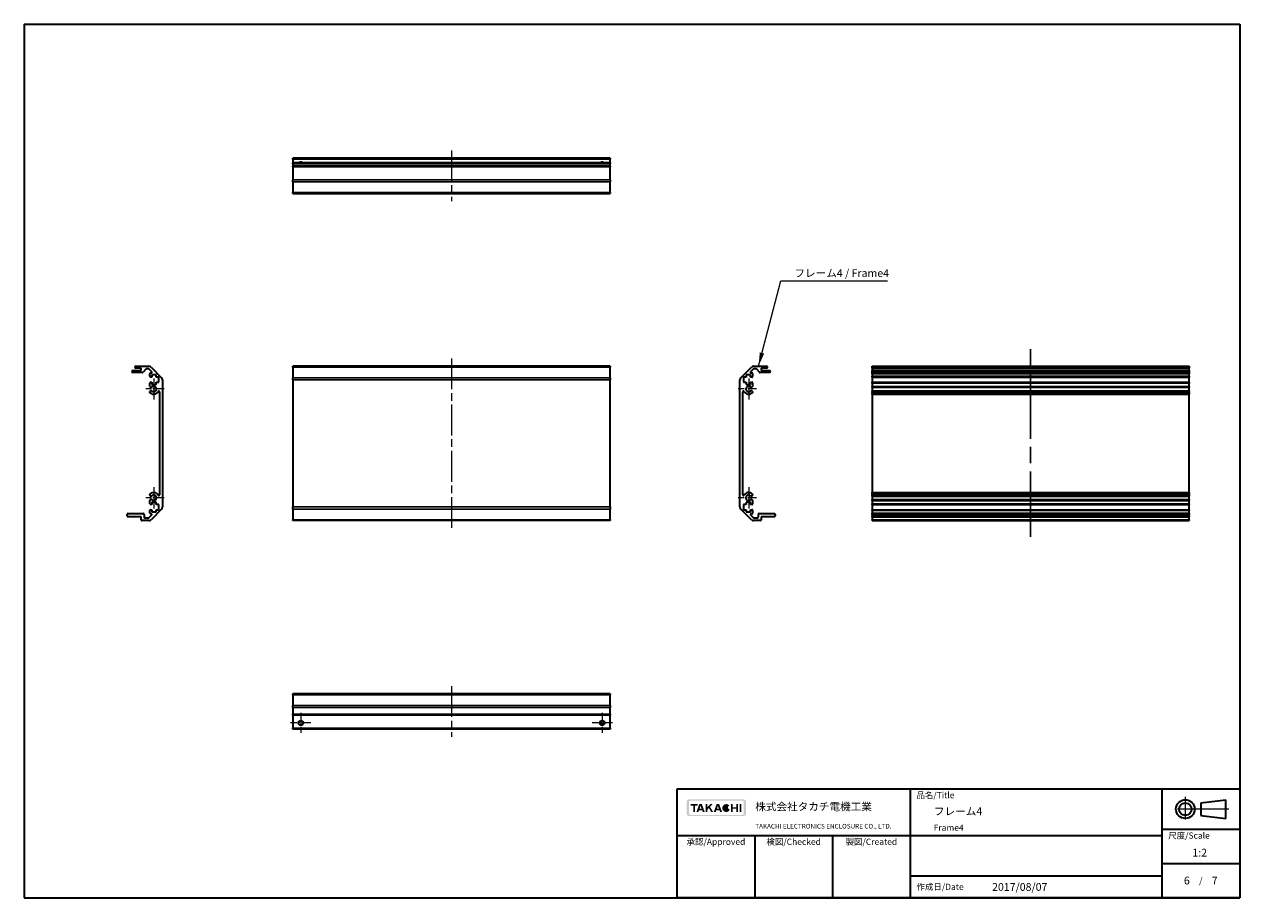
# Model space of a CAD drawing. Units: millimetres. Extents: x 51 to 6758, y 9 to 1012.
# Drawn here: x 4793 to 5575, y 28 to 590 of the extents above; entities that cross this region are included whole.
import ezdxf
from ezdxf.enums import TextEntityAlignment as Align

# ---------------------------------------------------------------- set-up
doc = ezdxf.new("R2010")
doc.units = ezdxf.units.MM
doc.header["$LTSCALE"] = 3.5
doc.linetypes.add('AM_ISO08W050', pattern=[18, 12, -1.5, 3, -1.5])
doc.linetypes.add('CHAIN', pattern=[0.3543, 0.2362, -0.0295, 0.0591, -0.0295])
for name, color, linetype, lineweight in [('AM_7', 4, 'AM_ISO08W050', 25), ('Border (ISO)', 7, 'Continuous', 35), ('Symbol (ISO)', 7, 'Continuous', 18), ('Title (ISO)', 7, 'Continuous', 35), ('Visible (ISO)', 7, 'Continuous', 35), ('Visible Narrow (ISO)', 7, 'Continuous', 25)]:
    doc.layers.add(name, color=color, linetype=linetype, lineweight=lineweight)
for name, color, linetype, lineweight, true_color in [('Center Mark (ISO)', 7, 'Continuous', 18, 0x80ffff), ('Centerline (ISO)', 7, 'Continuous', 18, 0x80ffff), ('Hatch (ISO)', 1, 'Continuous', 18, 0xff0000)]:
    doc.layers.add(name, color=color, linetype=linetype, lineweight=lineweight, true_color=true_color)
doc.styles.add('Note Text (TK)', font='txt')
doc.styles.add('文字スタイル67', font='arial.ttf')
doc.dimstyles.new('Default - Method 1b (TK)$7', dxfattribs={"dimscale": 3.5, "dimtxt": 2.5, "dimasz": 2.5, "dimexe": 1, "dimexo": 1.5, "dimgap": 1, "dimtad": 1, "dimtoh": 1, "dimrnd": 1e-08, "dimdsep": 46, "dimtxsty": 'Note Text (TK)', "dimcen": 0.09, "dimdle": 5, "dimclrd": 256, "dimclre": 100, "dimclrt": 7, "dimadec": 1, "dimazin": 1, "dimtfac": 1, "dimtmove": 0, "dimatfit": 3, "dimfxl": 0, "dimtolj": 1, "dimlwd": -1, "dimlwe": -1, "dimarcsym": 0})

# ---------------------------------------------------------------- blocks, each defined once
blk = doc.blocks.new('図面枠 tk図枠')
at = {"layer": 'Border (ISO)'}
for p, q in [((14.5, 289), (405.5, 289)), ((14.5, 289), (14.5, 8)), ((405.5, 289), (405.5, 8)), ((14.5, 8), (405.5, 8))]:
    blk.add_line(p, q, dxfattribs=at)
blk = doc.blocks.new('表題欄 tk表題欄')
at = {"layer": 'Hatch (ISO)'}
h = blk.add_hatch(color=256, dxfattribs=at)
edge = h.paths.add_edge_path(flags=0)
edge.add_arc((95.58, 236.3), 0.596, 270, 360)
edge.add_line((96.17, 236.3), (96.17, 239.71))
edge.add_arc((95.58, 239.71), 0.596, 0, 90)
edge.add_line((95.58, 240.31), (79.14, 240.31))
edge.add_arc((79.14, 239.71), 0.596, 90, 180)
edge.add_line((78.54, 239.71), (78.54, 236.3))
edge.add_arc((79.14, 236.3), 0.596, 180, 270)
edge.add_line((79.14, 235.7), (95.58, 235.7))
edge = h.paths.add_edge_path()
edge.add_line((77.84, 239.96), (77.84, 236.05))
edge.add_arc((78.54, 236.05), 0.702, 180, 270)
edge.add_line((78.54, 235.35), (96.17, 235.35))
edge.add_arc((96.17, 236.05), 0.702, 270, 360)
edge.add_line((96.87, 236.05), (96.87, 239.96))
edge.add_arc((96.17, 239.96), 0.702, 0, 90)
edge.add_line((96.17, 240.66), (78.54, 240.66))
edge.add_arc((78.54, 239.96), 0.702, 90, 180)
for points in [[(79.07, 239.15), (79.07, 238.66), (79.92, 238.66), (79.92, 236.66), (80.51, 236.66), (80.51, 238.66), (81.36, 238.66), (81.36, 239.15)], [(85.68, 236.66), (84.94, 237.89), (84.42, 237.32), (84.42, 236.66), (83.9, 236.66), (83.9, 239.15), (84.42, 239.15), (84.42, 238.1), (85.39, 239.15), (86.11, 239.15), (85.32, 238.3), (86.3, 236.66)], [(92.09, 239.15), (92.09, 236.66), (92.61, 236.66), (92.61, 237.66), (93.77, 237.66), (93.77, 236.66), (94.29, 236.66), (94.29, 239.15), (93.77, 239.15), (93.77, 238.15), (92.61, 238.15), (92.61, 239.15)], [(94.84, 239.15), (94.84, 236.66), (95.36, 236.66), (95.36, 239.15)]]:
    blk.add_hatch(color=256, dxfattribs=at).paths.add_polyline_path(points)
h = blk.add_hatch(color=256, dxfattribs=at)
h.paths.add_polyline_path([(82.59, 237.71), (81.95, 237.71), (82.27, 238.58)], flags=0)
h.paths.add_polyline_path([(82.78, 237.2), (81.76, 237.2), (81.57, 236.66), (80.95, 236.66), (81.86, 239.15), (82.68, 239.15), (83.59, 236.66), (82.98, 236.66)])
h = blk.add_hatch(color=256, dxfattribs=at)
h.paths.add_polyline_path([(87.53, 237.71), (88.16, 237.71), (87.85, 238.58)], flags=0)
h.paths.add_polyline_path([(87.14, 236.66), (87.34, 237.2), (88.35, 237.2), (88.55, 236.66), (89.17, 236.66), (88.25, 239.15), (87.44, 239.15), (86.52, 236.66)])
h = blk.add_hatch(color=256, dxfattribs=at)
edge = h.paths.add_edge_path()
edge.add_arc((90.52, 237.9), 1.27, 38.5505, 336.582)
edge.add_line((91.69, 237.4), (91.17, 237.62))
edge.add_ellipse((90.52, 237.9), major_axis=(0, -0.8), ratio=0.867347, start_angle=124.651, end_angle=429.4109, ccw=False)
edge.add_line((91.09, 238.36), (91.52, 238.7))
at = {"layer": 'Title (ISO)'}
for p, q in [((74.71, 244.05), (255.71, 244.05)), ((74.71, 209.05), (74.71, 244.05)), ((149.71, 244.05), (149.71, 209.05)), ((230.71, 244.05), (230.71, 209.05)), ((255.71, 244.05), (255.71, 209.05)), ((243.21, 239.55), (251.21, 240.55)), ((243.21, 239.55), (243.21, 235.55)), ((251.21, 234.55), (251.21, 240.55)), ((243.21, 235.55), (251.21, 234.55)), ((230.71, 231.05), (255.71, 231.05)), ((74.71, 229.05), (230.71, 229.05)), ((99.71, 229.05), (99.71, 209.05)), ((124.71, 229.05), (124.71, 209.05)), ((230.71, 220.05), (255.71, 220.05)), ((149.71, 216.05), (230.71, 216.05)), ((255.71, 209.05), (74.71, 209.05))]:
    blk.add_line(p, q, dxfattribs=at)
at = {"layer": 'Title (ISO)', "color": 4, "linetype": 'CHAIN', "lineweight": 18, "ltscale": 8.88956, "true_color": 0x00ffff}
blk.add_line((238.21, 241.55), (238.21, 233.55), dxfattribs=at)
at = {"layer": 'Title (ISO)', "color": 4, "linetype": 'CHAIN', "lineweight": 18, "ltscale": 20.001633, "true_color": 0x00ffff}
blk.add_line((252.21, 237.55), (234.21, 237.55), dxfattribs=at)
at = {"layer": 'Title (ISO)'}
for radius in [3, 2]:
    blk.add_circle((238.21, 237.55), radius, dxfattribs=at)
at = {"layer": 'Title (ISO)', "color": 1, "true_color": 0xff0000, "char_height": 2, "line_spacing_factor": 1.5, "style": 'Note Text (TK)'}
for s, insert, attachment_point in [('\\fＭＳ Ｐゴシック|b0|i0;\\H2.0000;品名/Title', (151.71, 242.05), 4), ('\\fＭＳ Ｐゴシック|b0|i0;\\H2.0000;承認/Approved', (87.21, 227.05), 5), ('\\fＭＳ Ｐゴシック|b0|i0;\\H2.0000;検図/Checked', (112.21, 227.05), 5), ('\\fＭＳ Ｐゴシック|b0|i0;\\H2.0000;製図/Created', (137.21, 227.05), 5), ('\\fＭＳ Ｐゴシック|b0|i0;\\H2.0000;尺度/Scale', (232.71, 229.05), 4), ('\\fＭＳ Ｐゴシック|b0|i0;\\H2.0000;作成日/Date', (151.71, 212.55), 4)]:
    blk.add_mtext(s, dxfattribs=dict(at, insert=insert, attachment_point=attachment_point))
at = {"layer": 'Title (ISO)', "color": 7, "line_spacing_factor": 1.5, "style": 'Note Text (TK)'}
for s, insert, char_height, attachment_point in [('株式会社タカチ電機工業', (99.87, 238.05), 2.5, 4), ('\\fArial|b0|i0;\\H1.4986;TAKACHI ELECTRONICS ENCLOSURE CO., LTD.', (99.87, 232.05), 1.4986, 4), ('\\fＭＳ Ｐゴシック|b0|i0;\\H2.0000;/', (243.21, 214.55), 2, 5)]:
    blk.add_mtext(s, dxfattribs=dict(at, insert=insert, char_height=char_height, attachment_point=attachment_point))
at = {"layer": 'Title (ISO)', "color": 7}
for tag, p, height, style in [('<品名>_001', (157.28, 235.53), 2.5, 'Note Text (TK)'), ('<Title>_001', (157.71, 230.55), 2, '文字スタイル67'), ('<尺度>_001', (239.54, 222.3), 2.5, 'Note Text (TK)'), ('<ページ_No.>_001', (238.1, 213.3), 2.5, 'Note Text (TK)'), ('<総ページ数>_001', (246.79, 213.3), 2.5, 'Note Text (TK)'), ('作成日_001', (175.66, 211.26), 2.5, 'Note Text (TK)')]:
    blk.add_attdef(tag, p, '', height=height, dxfattribs=dict(at, style=style))
at = {"layer": 'Title (ISO)', "color": 7, "style": 'Note Text (TK)'}
blk.add_attdef('<承認>', text='', height=2.5, dxfattribs=at).set_placement((87.21, 217.05), align=Align.MIDDLE_CENTER)

msp = doc.modelspace()

# ---------------------------------------------------------------- linework, layer by layer
at = {"layer": 'AM_7'}
msp.add_line((5440.1734, 260.2951), (5440.1734, 383.8273), dxfattribs=at)
at = {"layer": 'Center Mark (ISO)', "linetype": 'CHAIN', "ltscale": 7.55611}
for p, q in [((4876, 362.1335), (4876, 348.5335)), ((5258.8436, 362.1335), (5258.8436, 348.5335)), ((4876, 292.1335), (4876, 278.5335)), ((5258.8436, 292.1335), (5258.8436, 278.5335))]:
    msp.add_line(p, q, dxfattribs=at)
at = {"layer": 'Center Mark (ISO)', "linetype": 'CHAIN', "ltscale": 6.556024}
for p, q in [((4882.8, 355.3335), (4871, 355.3335)), ((5263.8436, 355.3335), (5252.0436, 355.3335)), ((4882.8, 285.3335), (4871, 285.3335)), ((5263.8436, 285.3335), (5252.0436, 285.3335))]:
    msp.add_line(p, q, dxfattribs=at)
at = {"layer": 'Center Mark (ISO)', "linetype": 'CHAIN', "ltscale": 7.222748}
for p, q in [((4970.5987, 146.9912), (4970.5987, 133.9912)), ((5164.5987, 146.9912), (5164.5987, 133.9912)), ((4977.0987, 140.4912), (4964.0987, 140.4912)), ((5171.0987, 140.4912), (5158.0987, 140.4912))]:
    msp.add_line(p, q, dxfattribs=at)
at = {"layer": 'Centerline (ISO)', "linetype": 'CHAIN', "ltscale": 23.990969}
for p, q in [((5067.5987, 508.8155), (5067.5987, 476.1155)), ((5067.5987, 375.0335), (5067.5987, 265.6335)), ((5067.5987, 164.1912), (5067.5987, 131.4912))]:
    msp.add_line(p, q, dxfattribs=at)
at = {"layer": 'Visible (ISO)'}
for p, q in [((4965.5987, 503.3155), (4965.5987, 503.8155)), ((5169.5987, 503.8155), (4965.5987, 503.8155)), ((4965.5987, 503.3155), (4965.5987, 500.8155)), ((4965.5987, 500.3155), (4965.5987, 500.8155)), ((5169.5987, 500.8155), (4965.5987, 500.8155)), ((5169.5987, 503.8155), (5169.5987, 503.3155)), ((5169.5987, 500.8155), (5169.5987, 503.3155)), ((5169.5987, 500.8155), (5169.5987, 500.3155)), ((4965.5987, 500.3155), (4965.5987, 498.8155)), ((4965.5987, 498.3155), (4965.5987, 498.8155)), ((5169.5987, 498.8155), (4965.5987, 498.8155)), ((4965.5987, 498.3155), (4965.5987, 489.9439)), ((5169.5987, 498.8155), (5169.5987, 500.3155)), ((5169.5987, 498.8155), (5169.5987, 498.3155)), ((5169.5987, 489.9439), (5169.5987, 498.3155)), ((4965.5987, 488.5297), (4965.5987, 489.9439)), ((4965.5987, 488.5297), (4965.5987, 481.7013)), ((5169.5987, 489.9439), (5169.5987, 488.5297)), ((5169.5987, 481.7013), (5169.5987, 488.5297)), ((4965.5987, 481.1155), (4965.5987, 481.7013)), ((4965.5987, 481.1155), (5169.5987, 481.1155)), ((5169.5987, 481.7013), (5169.5987, 481.1155)), ((4864, 369.3335), (4864, 369.5335)), ((4864.5, 370.0335), (4872.8716, 370.0335)), ((4868, 368.8335), (4864.5, 368.8335)), ((4868, 367.1835), (4868, 368.8335)), ((4870.8509, 368.0657), (4869.1492, 366.1513)), ((4872.7473, 368.2335), (4871.2246, 368.2335)), ((4874.6509, 366.5371), (4873.1009, 368.0871)), ((4874.2858, 369.4477), (4881.1142, 362.6193)), ((4965.5987, 369.4477), (4965.5987, 370.0335)), ((5169.5987, 370.0335), (4965.5987, 370.0335)), ((4965.5987, 369.4477), (4965.5987, 362.6193)), ((5169.5987, 370.0335), (5169.5987, 369.4477)), ((5169.5987, 362.6193), (5169.5987, 369.4477)), ((5253.7294, 362.6193), (5260.5578, 369.4477)), ((5261.7427, 368.0871), (5260.1927, 366.5371)), ((5261.972, 370.0335), (5270.3436, 370.0335)), ((5263.6191, 368.2335), (5262.0963, 368.2335)), ((5265.6944, 366.1513), (5263.9928, 368.0657)), ((5266.8436, 368.8335), (5266.8436, 367.1835)), ((5270.3436, 368.8335), (5266.8436, 368.8335)), ((5270.8436, 369.5335), (5270.8436, 369.3335)), ((5338.1734, 370.0335), (5542.1734, 370.0335)), ((5338.1734, 369.5335), (5338.1734, 370.0335)), ((5338.1734, 369.5335), (5338.1734, 369.3335)), ((5338.1734, 368.8335), (5338.1734, 369.3335)), ((5338.1734, 368.8335), (5338.1734, 367.1835)), ((5338.1734, 368.8335), (5542.1734, 368.8335)), ((5542.1734, 370.0335), (5542.1734, 369.5335)), ((5542.1734, 369.3335), (5542.1734, 369.5335)), ((5542.1734, 369.3335), (5542.1734, 368.8335)), ((5542.1734, 367.1835), (5542.1734, 368.8335)), ((4862, 366.4835), (4862, 366.6835)), ((4862.5, 367.1835), (4868, 367.1835)), ((4868.7755, 365.9835), (4862.5, 365.9835)), ((4873.5, 363.5335), (4873.5, 365.1835)), ((4874, 365.6835), (4874.2973, 365.6835)), ((4874.75, 363.0335), (4874, 363.0335)), ((4874.75, 364.4335), (4874.75, 363.0335)), ((4877.55, 364.4335), (4874.75, 364.4335)), ((4877.55, 363.0335), (4877.55, 364.4335)), ((4879.25, 363.0335), (4877.55, 363.0335)), ((4879.25, 359.6335), (4879.25, 363.0335)), ((4881.7, 361.2051), (4881.7, 279.4619)), ((4965.5987, 361.2051), (4965.5987, 362.6193)), ((4965.5987, 361.2051), (4965.5987, 279.4619)), ((5169.5987, 362.6193), (5169.5987, 361.2051)), ((5169.5987, 279.4619), (5169.5987, 361.2051)), ((5253.1436, 279.4619), (5253.1436, 361.2051)), ((5255.5936, 363.0335), (5255.5936, 359.6335)), ((5257.2936, 363.0335), (5255.5936, 363.0335)), ((5257.2936, 364.4335), (5257.2936, 363.0335)), ((5260.0936, 364.4335), (5257.2936, 364.4335)), ((5260.0936, 363.0335), (5260.0936, 364.4335)), ((5260.8436, 363.0335), (5260.0936, 363.0335)), ((5260.5463, 365.6835), (5260.8436, 365.6835)), ((5261.3436, 365.1835), (5261.3436, 363.5335)), ((5272.3436, 365.9835), (5266.0681, 365.9835)), ((5266.8436, 367.1835), (5272.3436, 367.1835)), ((5272.8436, 366.6835), (5272.8436, 366.4835)), ((5338.1734, 367.1835), (5542.1734, 367.1835)), ((5338.1734, 366.6835), (5338.1734, 367.1835)), ((5338.1734, 366.6835), (5338.1734, 366.4835)), ((5338.1734, 365.9835), (5338.1734, 366.4835)), ((5338.1734, 365.9835), (5338.1734, 365.6835)), ((5338.1734, 365.9835), (5542.1734, 365.9835)), ((5338.1734, 365.6835), (5542.1734, 365.6835)), ((5338.1734, 365.1835), (5338.1734, 365.6835)), ((5338.1734, 365.1835), (5338.1734, 363.5335)), ((5338.1734, 363.0335), (5338.1734, 363.5335)), ((5338.1734, 363.0335), (5338.1734, 359.6335)), ((5338.1734, 363.0335), (5542.1734, 363.0335)), ((5542.1734, 367.1835), (5542.1734, 366.6835)), ((5542.1734, 366.4835), (5542.1734, 366.6835)), ((5542.1734, 366.4835), (5542.1734, 365.9835)), ((5542.1734, 365.6835), (5542.1734, 365.9835)), ((5542.1734, 365.6835), (5542.1734, 365.1835)), ((5542.1734, 363.5335), (5542.1734, 365.1835)), ((5542.1734, 363.5335), (5542.1734, 363.0335)), ((5542.1734, 359.6335), (5542.1734, 363.0335)), ((4873.4999, 353.1466), (4873.5, 353.6608)), ((4873.5, 357.0062), (4873.5, 359.1335)), ((4874, 359.6335), (4874.75, 359.6335)), ((4874.75, 359.6335), (4874.75, 358.2335)), ((4874.75, 358.2335), (4877.55, 358.2335)), ((4877.55, 359.6335), (4879.25, 359.6335)), ((4877.55, 358.2335), (4877.55, 359.6335)), ((4879.9, 287.2432), (4879.9, 353.4238)), ((5254.9436, 353.4238), (5254.9436, 287.2432)), ((5255.5936, 359.6335), (5257.2936, 359.6335)), ((5257.2936, 359.6335), (5257.2936, 358.2335)), ((5257.2936, 358.2335), (5260.0936, 358.2335)), ((5260.0936, 359.6335), (5260.8436, 359.6335)), ((5260.0936, 358.2335), (5260.0936, 359.6335)), ((5261.3436, 359.1335), (5261.3436, 357.0062)), ((5261.3436, 353.6608), (5261.3437, 353.1466)), ((5338.1734, 359.6335), (5542.1734, 359.6335)), ((5338.1734, 359.1335), (5338.1734, 359.6335)), ((5338.1734, 359.1335), (5338.1734, 357.0062)), ((5338.1734, 357.0062), (5542.1734, 357.0062)), ((5338.1734, 356.4633), (5338.1734, 357.0062)), ((5338.1734, 356.4633), (5338.1734, 354.2037)), ((5338.1734, 356.4633), (5542.1734, 356.4633)), ((5338.1734, 353.6608), (5338.1734, 354.2037)), ((5338.1734, 354.2037), (5542.1734, 354.2037)), ((5338.1734, 353.6608), (5542.1734, 353.6608)), ((5338.1734, 353.6608), (5338.1734, 353.1466)), ((5338.1734, 353.1466), (5542.1734, 353.1466)), ((5338.1734, 352.8099), (5338.1734, 353.1466)), ((5338.1734, 351.9334), (5338.1734, 352.8099)), ((5338.1734, 351.9334), (5338.1734, 288.7336)), ((5338.1734, 351.9334), (5542.1734, 351.9334)), ((5542.1734, 359.6335), (5542.1734, 359.1335)), ((5542.1734, 357.0062), (5542.1734, 359.1335)), ((5542.1734, 357.0062), (5542.1734, 356.4633)), ((5542.1734, 354.2037), (5542.1734, 356.4633)), ((5542.1734, 354.2037), (5542.1734, 353.6608)), ((5542.1734, 353.1466), (5542.1734, 353.6608)), ((5542.1734, 353.1466), (5542.1734, 352.8099)), ((5542.1734, 352.8099), (5542.1734, 351.9334)), ((5542.1734, 288.7336), (5542.1734, 351.9334)), ((4873.5, 287.0062), (4873.4999, 287.5204)), ((4873.5, 281.5335), (4873.5, 283.6608)), ((4874.75, 282.4335), (4874.75, 281.0335)), ((4877.55, 282.4335), (4874.75, 282.4335)), ((4877.55, 281.0335), (4877.55, 282.4335)), ((5257.2936, 282.4335), (5257.2936, 281.0335)), ((5260.0936, 282.4335), (5257.2936, 282.4335)), ((5260.0936, 281.0335), (5260.0936, 282.4335)), ((5261.3437, 287.5204), (5261.3436, 287.0062)), ((5261.3436, 283.6608), (5261.3436, 281.5335)), ((5338.1734, 287.8571), (5338.1734, 288.7336)), ((5338.1734, 288.7336), (5542.1734, 288.7336)), ((5338.1734, 287.5204), (5338.1734, 287.8571)), ((5338.1734, 287.5204), (5542.1734, 287.5204)), ((5338.1734, 287.5204), (5338.1734, 287.0062)), ((5338.1734, 287.0062), (5542.1734, 287.0062)), ((5338.1734, 286.4633), (5338.1734, 287.0062)), ((5338.1734, 286.4633), (5338.1734, 284.2037)), ((5338.1734, 286.4633), (5542.1734, 286.4633)), ((5338.1734, 283.6608), (5338.1734, 284.2037)), ((5338.1734, 284.2037), (5542.1734, 284.2037)), ((5338.1734, 283.6608), (5542.1734, 283.6608)), ((5338.1734, 283.6608), (5338.1734, 281.5335)), ((5338.1734, 281.0335), (5338.1734, 281.5335)), ((5542.1734, 288.7336), (5542.1734, 287.8571)), ((5542.1734, 287.8571), (5542.1734, 287.5204)), ((5542.1734, 287.0062), (5542.1734, 287.5204)), ((5542.1734, 287.0062), (5542.1734, 286.4633)), ((5542.1734, 284.2037), (5542.1734, 286.4633)), ((5542.1734, 284.2037), (5542.1734, 283.6608)), ((5542.1734, 281.5335), (5542.1734, 283.6608)), ((5542.1734, 281.5335), (5542.1734, 281.0335)), ((4859, 273.6335), (4859, 274.6335)), ((4859.5, 275.1335), (4869.3, 275.1335)), ((4869.8, 274.6335), (4869.8, 272.9335)), ((4873.1009, 272.5799), (4874.6509, 274.1299)), ((4873.5, 275.4835), (4873.5, 277.1335)), ((4874.75, 281.0335), (4874, 281.0335)), ((4874, 277.6335), (4874.75, 277.6335)), ((4874.2973, 274.9835), (4874, 274.9835)), ((4881.1142, 278.0477), (4874.2858, 271.2193)), ((4874.75, 277.6335), (4874.75, 276.2335)), ((4874.75, 276.2335), (4877.55, 276.2335)), ((4879.25, 281.0335), (4877.55, 281.0335)), ((4877.55, 277.6335), (4879.25, 277.6335)), ((4877.55, 276.2335), (4877.55, 277.6335)), ((4879.25, 277.6335), (4879.25, 281.0335)), ((4965.5987, 278.0477), (4965.5987, 279.4619)), ((4965.5987, 278.0477), (4965.5987, 271.2193)), ((5169.5987, 279.4619), (5169.5987, 278.0477)), ((5169.5987, 271.2193), (5169.5987, 278.0477)), ((5260.5578, 271.2193), (5253.7294, 278.0477)), ((5255.5936, 281.0335), (5255.5936, 277.6335)), ((5257.2936, 281.0335), (5255.5936, 281.0335)), ((5255.5936, 277.6335), (5257.2936, 277.6335)), ((5257.2936, 277.6335), (5257.2936, 276.2335)), ((5257.2936, 276.2335), (5260.0936, 276.2335)), ((5260.8436, 281.0335), (5260.0936, 281.0335)), ((5260.0936, 277.6335), (5260.8436, 277.6335)), ((5260.0936, 276.2335), (5260.0936, 277.6335)), ((5260.1927, 274.1299), (5261.7427, 272.5799)), ((5260.8436, 274.9835), (5260.5463, 274.9835)), ((5261.3436, 277.1335), (5261.3436, 275.4835)), ((5265.0436, 272.9335), (5265.0436, 274.6335)), ((5265.5436, 275.1335), (5275.3436, 275.1335)), ((5275.8436, 274.6335), (5275.8436, 273.6335)), ((5338.1734, 281.0335), (5338.1734, 277.6335)), ((5338.1734, 281.0335), (5542.1734, 281.0335)), ((5338.1734, 277.6335), (5542.1734, 277.6335)), ((5338.1734, 277.1335), (5338.1734, 277.6335)), ((5338.1734, 277.1335), (5338.1734, 275.4835)), ((5338.1734, 275.1335), (5338.1734, 275.4835)), ((5338.1734, 275.1335), (5542.1734, 275.1335)), ((5338.1734, 274.6335), (5338.1734, 275.1335)), ((5338.1734, 274.6335), (5338.1734, 273.6335)), ((5542.1734, 277.6335), (5542.1734, 281.0335)), ((5542.1734, 277.6335), (5542.1734, 277.1335)), ((5542.1734, 275.4835), (5542.1734, 277.1335)), ((5542.1734, 275.4835), (5542.1734, 275.1335)), ((5542.1734, 275.1335), (5542.1734, 274.6335)), ((5542.1734, 273.6335), (5542.1734, 274.6335)), ((4868, 273.1335), (4859.5, 273.1335)), ((4868, 271.1335), (4868, 273.1335)), ((4872.8716, 270.6335), (4868.5, 270.6335)), ((4870.3, 272.4335), (4872.7473, 272.4335)), ((4965.5987, 270.6335), (4965.5987, 271.2193)), ((5169.5987, 270.6335), (4965.5987, 270.6335)), ((5169.5987, 271.2193), (5169.5987, 270.6335)), ((5266.3436, 270.6335), (5261.972, 270.6335)), ((5262.0963, 272.4335), (5264.5436, 272.4335)), ((5266.8436, 273.1335), (5266.8436, 271.1335)), ((5275.3436, 273.1335), (5266.8436, 273.1335)), ((5338.1734, 273.1335), (5338.1734, 273.6335)), ((5338.1734, 273.1335), (5338.1734, 271.1335)), ((5338.1734, 273.1335), (5542.1734, 273.1335)), ((5338.1734, 270.6335), (5338.1734, 271.1335)), ((5338.1734, 270.6335), (5542.1734, 270.6335)), ((5542.1734, 273.6335), (5542.1734, 273.1335)), ((5542.1734, 271.1335), (5542.1734, 273.1335)), ((5542.1734, 271.1335), (5542.1734, 270.6335)), ((4965.5987, 158.6054), (4965.5987, 159.1912)), ((5169.5987, 159.1912), (4965.5987, 159.1912)), ((4965.5987, 158.6054), (4965.5987, 151.777)), ((5169.5987, 159.1912), (5169.5987, 158.6054)), ((5169.5987, 151.777), (5169.5987, 158.6054)), ((4965.5987, 150.3628), (4965.5987, 151.777)), ((4965.5987, 150.3628), (4965.5987, 145.9912)), ((5169.5987, 151.777), (5169.5987, 150.3628)), ((5169.5987, 145.9912), (5169.5987, 150.3628)), ((4965.5987, 145.4912), (4965.5987, 145.9912)), ((4965.5987, 145.4912), (4965.5987, 136.9912)), ((5169.5987, 145.4912), (4965.5987, 145.4912)), ((5169.5987, 145.9912), (5169.5987, 145.4912)), ((5169.5987, 136.9912), (5169.5987, 145.4912)), ((4965.5987, 136.4912), (4965.5987, 136.9912)), ((5169.5987, 136.4912), (4965.5987, 136.4912)), ((5165.7167, 139.4912), (5163.4807, 139.4912)), ((5169.5987, 136.9912), (5169.5987, 136.4912))]:
    msp.add_line(p, q, dxfattribs=at)
for centre in [(4970.5987, 140.4912), (5164.5987, 140.4912)]:
    msp.add_circle(centre, 1.5, dxfattribs=at)
for centre, radius, start, end in [((4970.5987, 499.8155), 1.5, 41.8103149, 138.1896851), ((5164.5987, 499.8155), 1.5, 41.8103149, 138.1896851), ((4864.5, 369.5335), 0.5, 90, 180), ((4864.5, 369.3335), 0.5, 180, 270), ((4871.2246, 367.7335), 0.5, 90, 138.3664607), ((4872.7473, 367.7335), 0.5, 45, 90), ((4872.8716, 368.0335), 2, 45, 90), ((5261.972, 368.0335), 2, 90, 135), ((5262.0963, 367.7335), 0.5, 90, 135), ((5263.6191, 367.7335), 0.5, 41.6335393, 90), ((5270.3436, 369.5335), 0.5, 0, 90), ((5270.3436, 369.3335), 0.5, 270, 0), ((4862.5, 366.6835), 0.5, 90, 180), ((4862.5, 366.4835), 0.5, 180, 270), ((4868.7755, 366.4835), 0.5, 270, 318.3664607), ((4874, 365.1835), 0.5, 90, 180), ((4874, 363.5335), 0.5, 180, 270), ((4874.2973, 366.1835), 0.5, 270, 45), ((4879.7, 361.2051), 2, 0, 45), ((5255.1436, 361.2051), 2, 135, 180), ((5260.5463, 366.1835), 0.5, 135, 270), ((5260.8436, 365.1835), 0.5, 0, 90), ((5260.8436, 363.5335), 0.5, 270, 0), ((5266.0681, 366.4835), 0.5, 221.6335393, 270), ((5272.3436, 366.6835), 0.5, 0, 90), ((5272.3436, 366.4835), 0.5, 270, 0), ((4874.2576, 353.4037), 0.8001, 198.7439012, 227.9202131), ((4874, 359.1335), 0.5, 90, 180), ((4874.2576, 357.2633), 0.8, 198.7439012, 312.0797869), ((4874.2576, 353.4037), 0.8, 47.9202131, 161.2560988), ((4876, 355.3335), 3.4001, 227.9202131, 330.6794706), ((4876, 355.3335), 1.8, 227.9202131, 132.0797869), ((4879.4003, 353.4238), 0.4997, 0, 150.6794706), ((5255.4433, 353.4238), 0.4997, 29.3205294, 180), ((5258.8436, 355.3335), 3.4001, 209.3205294, 312.0797869), ((5258.8436, 355.3335), 1.8, 47.9202131, 312.0797869), ((5260.586, 357.2633), 0.8, 227.9202131, 341.2560988), ((5260.586, 353.4037), 0.8, 18.7439012, 132.0797869), ((5260.8436, 359.1335), 0.5, 0, 90), ((5260.586, 353.4037), 0.8001, 312.0797869, 341.2560988), ((4874.2576, 287.2633), 0.8001, 132.0797869, 161.2560988), ((4874.2576, 287.2633), 0.8, 198.7439012, 312.0797869), ((4874.2576, 283.4037), 0.8, 47.9202131, 161.2560988), ((4874, 281.5335), 0.5, 180, 270), ((4876, 285.3335), 3.4001, 29.3205294, 132.0797869), ((4876, 285.3335), 1.8, 227.9202131, 132.0797869), ((4879.4003, 287.2432), 0.4997, 209.3205294, 0), ((5255.4433, 287.2432), 0.4997, 180, 330.6794706), ((5258.8436, 285.3335), 3.4001, 47.9202131, 150.6794706), ((5258.8436, 285.3335), 1.8, 47.9202131, 312.0797869), ((5260.586, 287.2633), 0.8, 227.9202131, 341.2560988), ((5260.586, 283.4037), 0.8, 18.7439012, 132.0797869), ((5260.8436, 281.5335), 0.5, 270, 0), ((5260.586, 287.2633), 0.8001, 18.7439012, 47.9202131), ((4859.5, 274.6335), 0.5, 90, 180), ((4869.3, 274.6335), 0.5, 0, 90), ((4874, 277.1335), 0.5, 90, 180), ((4874, 275.4835), 0.5, 180, 270), ((4874.2973, 274.4835), 0.5, 315, 90), ((4879.7, 279.4619), 2, 315, 0), ((5255.1436, 279.4619), 2, 180, 225), ((5260.5463, 274.4835), 0.5, 90, 225), ((5260.8436, 277.1335), 0.5, 0, 90), ((5260.8436, 275.4835), 0.5, 270, 0), ((5265.5436, 274.6335), 0.5, 90, 180), ((5275.3436, 274.6335), 0.5, 0, 90), ((4859.5, 273.6335), 0.5, 180, 270), ((4868.5, 271.1335), 0.5, 180, 270), ((4870.3, 272.9335), 0.5, 180, 270), ((4872.7473, 272.9335), 0.5, 270, 315), ((4872.8716, 272.6335), 2, 270, 315), ((5261.972, 272.6335), 2, 225, 270), ((5262.0963, 272.9335), 0.5, 225, 270), ((5264.5436, 272.9335), 0.5, 270, 0), ((5266.3436, 271.1335), 0.5, 270, 0), ((5275.3436, 273.6335), 0.5, 270, 0)]:
    msp.add_arc(centre, radius, start, end, dxfattribs=at)
at = {"layer": 'Visible Narrow (ISO)'}
for p, q in [((5169.5987, 503.3155), (4965.5987, 503.3155)), ((5169.5987, 500.3155), (4965.5987, 500.3155)), ((5169.5987, 498.3155), (4965.5987, 498.3155)), ((5169.5987, 489.9439), (4965.5987, 489.9439)), ((5169.5987, 488.5297), (4965.5987, 488.5297)), ((5169.5987, 481.7013), (4965.5987, 481.7013)), ((5169.5987, 369.4477), (4965.5987, 369.4477)), ((5338.1734, 369.5335), (5542.1734, 369.5335)), ((5338.1734, 369.3335), (5542.1734, 369.3335)), ((5169.5987, 362.6193), (4965.5987, 362.6193)), ((4965.5987, 361.2051), (5169.5987, 361.2051)), ((5338.1734, 366.6835), (5542.1734, 366.6835)), ((5338.1734, 366.4835), (5542.1734, 366.4835)), ((5338.1734, 365.1835), (5542.1734, 365.1835)), ((5338.1734, 363.5335), (5542.1734, 363.5335)), ((5338.1734, 359.1335), (5542.1734, 359.1335)), ((5338.1734, 352.8099), (5542.1734, 352.8099)), ((5338.1734, 287.8571), (5542.1734, 287.8571)), ((5338.1734, 281.5335), (5542.1734, 281.5335)), ((5169.5987, 279.4619), (4965.5987, 279.4619)), ((4965.5987, 278.0477), (5169.5987, 278.0477)), ((5338.1734, 277.1335), (5542.1734, 277.1335)), ((5338.1734, 275.4835), (5542.1734, 275.4835)), ((5338.1734, 274.6335), (5542.1734, 274.6335)), ((5169.5987, 271.2193), (4965.5987, 271.2193)), ((5338.1734, 273.6335), (5542.1734, 273.6335)), ((5338.1734, 271.1335), (5542.1734, 271.1335)), ((4965.5987, 158.6054), (5169.5987, 158.6054)), ((5169.5987, 151.777), (4965.5987, 151.777)), ((5169.5987, 150.3628), (4965.5987, 150.3628)), ((5169.5987, 145.9912), (4965.5987, 145.9912)), ((5169.5987, 136.9912), (4965.5987, 136.9912)), ((5166.0129, 139.9912), (5163.1845, 139.9912))]:
    msp.add_line(p, q, dxfattribs=at)

# ---------------------------------------------------------------- block references
at = {"xscale": 2, "yscale": 2, "zscale": 2}
msp.add_blockref('図面枠 tk図枠', (4763.75, 12), dxfattribs=at)
ref = msp.add_blockref('表題欄 tk表題欄', (5063.3323, -390.1055), dxfattribs=dict(xscale=2, yscale=2, zscale=2))
ref.add_attrib('<品名>_001', 'フレーム4', (5378.0114, 81.1023), dxfattribs={"layer": 'Title (ISO)', "color": 7, "height": 5, "style": 'Note Text (TK)'})
ref.add_attrib('<尺度>_001', '1:2', (5544.3011, 54.4898), dxfattribs={"layer": 'Title (ISO)', "color": 7, "height": 5, "style": 'Note Text (TK)'})
ref.add_attrib('作成日_001', '2017/08/07', (5415.412, 32.4148), dxfattribs={"layer": 'Title (ISO)', "color": 7, "height": 5, "style": 'Note Text (TK)'})
ref.add_attrib('<Title>_001', 'Frame4', (5377.8332, 71.0655), dxfattribs={"layer": 'Title (ISO)', "color": 7, "height": 4, "style": '文字スタイル67'})
ref.add_attrib('<ページ_No.>_001', '6', (5538.8366, 36.5324), dxfattribs={"layer": 'Title (ISO)', "color": 7, "height": 5, "style": 'Note Text (TK)'})
ref.add_attrib('<総ページ数>_001', '7', (5556.7724, 36.5), dxfattribs={"layer": 'Title (ISO)', "color": 7, "height": 5, "style": 'Note Text (TK)'})

# ---------------------------------------------------------------- texts
at = {"layer": 'Symbol (ISO)', "color": 7, "insert": (5288.2335, 425.832), "char_height": 5, "width": 62.222223, "attachment_point": 7, "line_spacing_factor": 1.5, "style": 'Note Text (TK)'}
msp.add_mtext('{フレーム4 / Frame4}', dxfattribs=at)

# ---------------------------------------------------------------- leaders
at = {"layer": 'Symbol (ISO)', "color": 100, "true_color": 0x00ff40, "annotation_type": 0, "has_hookline": 1, "hookline_direction": 0, "text_width": 59.858}
msp.add_leader([(5265.1644, 370.0335), (5279.4835, 424.9987), (5288.2335, 424.9987)], dimstyle='Default - Method 1b (TK)$7', override={"dimgap": 0, "dimtad": 1}, dxfattribs=at)

doc.saveas('drawing.dxf')
